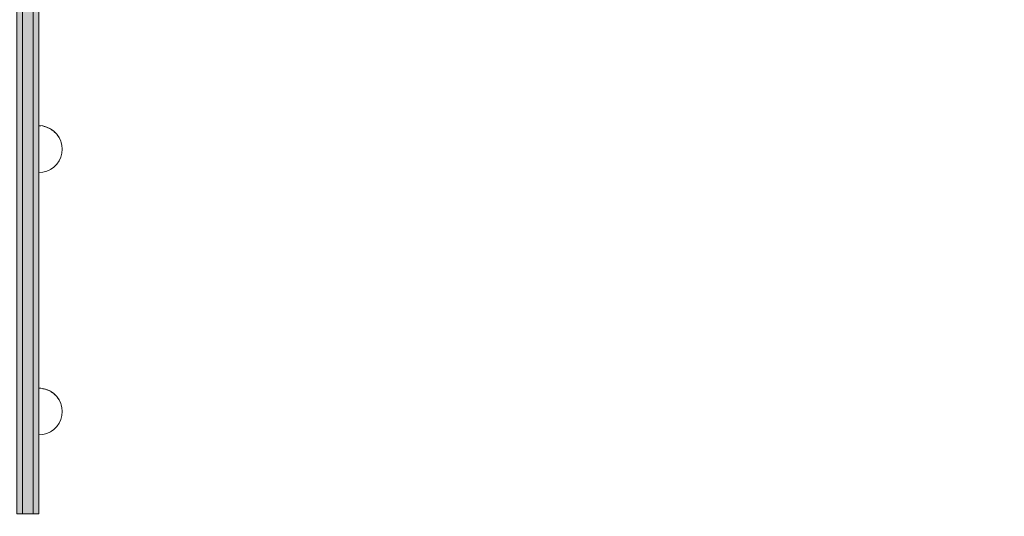
# Model space of a CAD drawing. Units: millimetres. Extents: x 576117350 to 576133012, y 353386772 to 353406041.
# Drawn here: x 576124600 to 576125144, y 353396205 to 353396480 of the extents above; entities that cross this region are included whole.
import ezdxf

# ---------------------------------------------------------------- set-up
doc = ezdxf.new("R2010")
doc.units = ezdxf.units.MM
doc.header["$MEASUREMENT"] = 0
doc.set_wipeout_variables(frame=1)
doc.linetypes.add('Wipeout_Contour', pattern=[1000, 0, -1000])
doc.layers.add('0_Pen_No__123', color=3, linetype='Continuous', lineweight=5)
doc.layers.add('A-DIMS_Pen_No__1', color=7, linetype='Continuous', lineweight=30)
doc.layers.add('0_Pen_No__4', color=7, linetype='Continuous', lineweight=5, true_color=0x783c00)
doc.layers.add('0_Pen_No__92', color=7, linetype='Continuous', lineweight=5, true_color=0xeeeeee)
doc.layers.add('A-DIMS', color=7, linetype='Continuous')
doc.styles.add('GENERATED_STYLE_1', font='Tahoma_1.ttf')
doc.dimstyles.new('GENERATED_STYLE__1', dxfattribs={"dimtxt": 200, "dimasz": 95, "dimexe": 0.18, "dimexo": 10000, "dimgap": 0.09, "dimtad": 1, "dimdec": 0, "dimzin": 0, "dimdsep": 46, "dimtxsty": 'GENERATED_STYLE_1', "dimblk": 'ARROWHEAD_6', "dimblk1": 'ARROWHEAD_6', "dimblk2": 'ARROWHEAD_6', "dimcen": 0.09, "dimclrd": 7, "dimclre": 7, "dimclrt": 7, "dimadec": 0, "dimazin": 0, "dimtfac": 1, "dimtdec": 4, "dimtmove": 0, "dimatfit": 3, "dimfxl": 1, "dimtolj": 1, "dimtzin": 0, "dimarcsym": 0})

# ---------------------------------------------------------------- blocks, each defined once
blk = doc.blocks.new('Semisphere 12')
at = {"color": 254, "linetype": 'Wipeout_Contour', "lineweight": 0, "ltscale": 39.124852}
blk.add_wipeout([(-12.8, 0), (-13, 0), (-12.8, -0.39)], dxfattribs=at)
at = {"color": 254, "linetype": 'Wipeout_Contour', "lineweight": 0, "ltscale": 39.124125}
blk.add_wipeout([(-12.8, 0.39), (-13, 0), (-12.8, 0)], dxfattribs=at)
at = {"color": 254, "linetype": 'Wipeout_Contour', "lineweight": 0, "ltscale": 39.137885}
blk.add_wipeout([(-12.8, 0.77), (-13, 0), (-12.8, 0.39)], dxfattribs=at)
at = {"color": 254, "linetype": 'Wipeout_Contour', "lineweight": 0, "ltscale": 39.182995}
blk.add_wipeout([(-12.8, 1.13), (-13, 0), (-12.8, 0.77)], dxfattribs=at)
at = {"color": 254, "linetype": 'Wipeout_Contour', "lineweight": 0, "ltscale": 39.243903}
blk.add_wipeout([(-12.8, 1.45), (-13, 0), (-12.8, 1.13)], dxfattribs=at)
at = {"color": 254, "linetype": 'Wipeout_Contour', "lineweight": 0, "ltscale": 39.31284}
blk.add_wipeout([(-12.8, 1.73), (-13, 0), (-12.8, 1.45)], dxfattribs=at)
at = {"color": 254, "linetype": 'Wipeout_Contour', "lineweight": 0, "ltscale": 39.381721}
blk.add_wipeout([(-12.8, 1.95), (-13, 0), (-12.8, 1.73)], dxfattribs=at)
at = {"color": 254, "linetype": 'Wipeout_Contour', "lineweight": 0, "ltscale": 39.442593}
blk.add_wipeout([(-12.8, 2.12), (-13, 0), (-12.8, 1.95)], dxfattribs=at)
at = {"color": 254, "linetype": 'Wipeout_Contour', "lineweight": 0, "ltscale": 39.488533}
blk.add_wipeout([(-12.8, 2.22), (-13, 0), (-12.8, 2.12)], dxfattribs=at)
at = {"color": 254, "linetype": 'Wipeout_Contour', "lineweight": 0, "ltscale": 39.514458}
blk.add_wipeout([(-12.8, 2.26), (-13, 0), (-12.8, 2.22)], dxfattribs=at)
at = {"color": 254, "linetype": 'Wipeout_Contour', "lineweight": 0, "ltscale": 39.514053}
blk.add_wipeout([(-12.8, -2.22), (-13, 0), (-12.8, -2.26)], dxfattribs=at)
at = {"color": 254, "linetype": 'Wipeout_Contour', "lineweight": 0, "ltscale": 39.487379}
blk.add_wipeout([(-12.8, -2.12), (-13, 0), (-12.8, -2.22)], dxfattribs=at)
at = {"color": 254, "linetype": 'Wipeout_Contour', "lineweight": 0, "ltscale": 39.440866}
blk.add_wipeout([(-12.8, -1.95), (-13, 0), (-12.8, -2.12)], dxfattribs=at)
at = {"color": 254, "linetype": 'Wipeout_Contour', "lineweight": 0, "ltscale": 39.379685}
blk.add_wipeout([(-12.8, -1.73), (-13, 0), (-12.8, -1.95)], dxfattribs=at)
at = {"color": 254, "linetype": 'Wipeout_Contour', "lineweight": 0, "ltscale": 39.310808}
blk.add_wipeout([(-12.8, -1.45), (-13, 0), (-12.8, -1.73)], dxfattribs=at)
at = {"color": 254, "linetype": 'Wipeout_Contour', "lineweight": 0, "ltscale": 39.242194}
blk.add_wipeout([(-12.8, -1.13), (-13, 0), (-12.8, -1.45)], dxfattribs=at)
at = {"color": 254, "linetype": 'Wipeout_Contour', "lineweight": 0, "ltscale": 39.181883}
blk.add_wipeout([(-12.8, -0.77), (-13, 0), (-12.8, -1.13)], dxfattribs=at)
at = {"color": 254, "linetype": 'Wipeout_Contour', "lineweight": 0, "ltscale": 39.137568}
blk.add_wipeout([(-12.8, -0.39), (-13, 0), (-12.8, -0.77)], dxfattribs=at)
at = {"color": 254, "linetype": 'Wipeout_Contour', "lineweight": 0, "ltscale": 50.08046}
blk.add_wipeout([(-12.22, 0), (-12.8, 0), (-12.8, -0.39), (-12.22, -0.77)], dxfattribs=at)
at = {"color": 254, "linetype": 'Wipeout_Contour', "lineweight": 0, "ltscale": 50.082626}
blk.add_wipeout([(-12.8, 0.39), (-12.8, 0), (-12.22, 0), (-12.22, 0.77)], dxfattribs=at)
at = {"color": 254, "linetype": 'Wipeout_Contour', "lineweight": 0, "ltscale": 50.183832}
blk.add_wipeout([(-12.8, 0.77), (-12.8, 0.39), (-12.22, 0.77), (-12.22, 1.52)], dxfattribs=at)
at = {"color": 254, "linetype": 'Wipeout_Contour', "lineweight": 0, "ltscale": 50.400227}
blk.add_wipeout([(-12.8, 1.13), (-12.8, 0.77), (-12.22, 1.52), (-12.22, 2.22)], dxfattribs=at)
at = {"color": 254, "linetype": 'Wipeout_Contour', "lineweight": 0, "ltscale": 51.984525}
blk.add_wipeout([(-12.22, -4.38), (-12.8, -2.22), (-12.8, -2.26), (-12.22, -4.45)], dxfattribs=at)
at = {"color": 254, "linetype": 'Wipeout_Contour', "lineweight": 0, "ltscale": 50.694819}
blk.add_wipeout([(-12.8, 1.45), (-12.8, 1.13), (-12.22, 2.22), (-12.22, 2.86)], dxfattribs=at)
at = {"color": 254, "linetype": 'Wipeout_Contour', "lineweight": 0, "ltscale": 51.861214}
blk.add_wipeout([(-12.22, -4.18), (-12.8, -2.12), (-12.8, -2.22), (-12.22, -4.38)], dxfattribs=at)
at = {"color": 254, "linetype": 'Wipeout_Contour', "lineweight": 0, "ltscale": 51.028772}
blk.add_wipeout([(-12.8, 1.73), (-12.8, 1.45), (-12.22, 2.86), (-12.22, 3.41)], dxfattribs=at)
at = {"color": 254, "linetype": 'Wipeout_Contour', "lineweight": 0, "ltscale": 51.640314}
blk.add_wipeout([(-12.22, -3.85), (-12.8, -1.95), (-12.8, -2.12), (-12.22, -4.18)], dxfattribs=at)
at = {"color": 254, "linetype": 'Wipeout_Contour', "lineweight": 0, "ltscale": 51.360973}
blk.add_wipeout([(-12.22, 3.85), (-12.8, 1.95), (-12.8, 1.73), (-12.22, 3.41)], dxfattribs=at)
at = {"color": 254, "linetype": 'Wipeout_Contour', "lineweight": 0, "ltscale": 51.346251}
blk.add_wipeout([(-12.22, -3.41), (-12.8, -1.73), (-12.8, -1.95), (-12.22, -3.85)], dxfattribs=at)
at = {"color": 254, "linetype": 'Wipeout_Contour', "lineweight": 0, "ltscale": 51.652108}
blk.add_wipeout([(-12.22, 4.18), (-12.8, 2.12), (-12.8, 1.95), (-12.22, 3.85)], dxfattribs=at)
at = {"color": 254, "linetype": 'Wipeout_Contour', "lineweight": 0, "ltscale": 51.012737}
blk.add_wipeout([(-12.8, -1.45), (-12.8, -1.73), (-12.22, -3.41), (-12.22, -2.86)], dxfattribs=at)
at = {"color": 254, "linetype": 'Wipeout_Contour', "lineweight": 0, "ltscale": 51.868837}
blk.add_wipeout([(-12.22, 4.38), (-12.8, 2.22), (-12.8, 2.12), (-12.22, 4.18)], dxfattribs=at)
at = {"color": 254, "linetype": 'Wipeout_Contour', "lineweight": 0, "ltscale": 50.679336}
blk.add_wipeout([(-12.22, -2.22), (-12.8, -1.13), (-12.8, -1.45), (-12.22, -2.86)], dxfattribs=at)
at = {"color": 254, "linetype": 'Wipeout_Contour', "lineweight": 0, "ltscale": 51.987171}
blk.add_wipeout([(-12.22, 4.45), (-12.8, 2.26), (-12.8, 2.22), (-12.22, 4.38)], dxfattribs=at)
at = {"color": 254, "linetype": 'Wipeout_Contour', "lineweight": 0, "ltscale": 50.387242}
blk.add_wipeout([(-12.8, -0.77), (-12.8, -1.13), (-12.22, -2.22), (-12.22, -1.52)], dxfattribs=at)
at = {"color": 254, "linetype": 'Wipeout_Contour', "lineweight": 0, "ltscale": 50.17523}
blk.add_wipeout([(-12.8, -0.39), (-12.8, -0.77), (-12.22, -1.52), (-12.22, -0.77)], dxfattribs=at)
at = {"color": 254, "linetype": 'Wipeout_Contour', "lineweight": 0, "ltscale": 51.926568}
blk.add_wipeout([(-11.26, -6.4), (-12.22, -4.38), (-12.22, -4.45), (-11.26, -6.5)], dxfattribs=at)
at = {"color": 254, "linetype": 'Wipeout_Contour', "lineweight": 0, "ltscale": 47.041993}
blk.add_wipeout([(-11.26, 0), (-12.22, 0), (-12.22, -0.77), (-11.26, -1.13)], dxfattribs=at)
at = {"color": 254, "linetype": 'Wipeout_Contour', "lineweight": 0, "ltscale": 51.626846}
blk.add_wipeout([(-11.26, -6.11), (-12.22, -4.18), (-12.22, -4.38), (-11.26, -6.4)], dxfattribs=at)
at = {"color": 254, "linetype": 'Wipeout_Contour', "lineweight": 0, "ltscale": 47.052076}
blk.add_wipeout([(-11.26, 1.13), (-12.22, 0.77), (-12.22, 0), (-11.26, 0)], dxfattribs=at)
at = {"color": 254, "linetype": 'Wipeout_Contour', "lineweight": 0, "ltscale": 51.079364}
blk.add_wipeout([(-12.22, -3.85), (-12.22, -4.18), (-11.26, -6.11), (-11.26, -5.63)], dxfattribs=at)
at = {"color": 254, "linetype": 'Wipeout_Contour', "lineweight": 0, "ltscale": 47.346382}
blk.add_wipeout([(-11.26, 2.22), (-12.22, 1.52), (-12.22, 0.77), (-11.26, 1.13)], dxfattribs=at)
at = {"color": 254, "linetype": 'Wipeout_Contour', "lineweight": 0, "ltscale": 50.341287}
blk.add_wipeout([(-12.22, -3.85), (-11.26, -5.63), (-11.26, -4.98), (-12.22, -3.41)], dxfattribs=at)
at = {"color": 254, "linetype": 'Wipeout_Contour', "lineweight": 0, "ltscale": 47.919136}
blk.add_wipeout([(-11.26, 3.25), (-12.22, 2.22), (-12.22, 1.52), (-11.26, 2.22)], dxfattribs=at)
at = {"color": 254, "linetype": 'Wipeout_Contour', "lineweight": 0, "ltscale": 49.494052}
blk.add_wipeout([(-11.26, -4.18), (-12.22, -2.86), (-12.22, -3.41), (-11.26, -4.98)], dxfattribs=at)
at = {"color": 254, "linetype": 'Wipeout_Contour', "lineweight": 0, "ltscale": 48.684896}
blk.add_wipeout([(-11.26, 4.18), (-12.22, 2.86), (-12.22, 2.22), (-11.26, 3.25)], dxfattribs=at)
at = {"color": 254, "linetype": 'Wipeout_Contour', "lineweight": 0, "ltscale": 48.636854}
blk.add_wipeout([(-11.26, -3.25), (-12.22, -2.22), (-12.22, -2.86), (-11.26, -4.18)], dxfattribs=at)
at = {"color": 254, "linetype": 'Wipeout_Contour', "lineweight": 0, "ltscale": 49.541682}
blk.add_wipeout([(-11.26, 4.98), (-12.22, 3.41), (-12.22, 2.86), (-11.26, 4.18)], dxfattribs=at)
at = {"color": 254, "linetype": 'Wipeout_Contour', "lineweight": 0, "ltscale": 47.8769}
blk.add_wipeout([(-11.26, -2.22), (-12.22, -1.52), (-12.22, -2.22), (-11.26, -3.25)], dxfattribs=at)
at = {"color": 254, "linetype": 'Wipeout_Contour', "lineweight": 0, "ltscale": 51.856856}
blk.add_wipeout([(-9.96, -8.23), (-11.26, -6.4), (-11.26, -6.5), (-9.96, -8.36)], dxfattribs=at)
at = {"color": 254, "linetype": 'Wipeout_Contour', "lineweight": 0, "ltscale": 50.38341}
blk.add_wipeout([(-12.22, 3.85), (-12.22, 3.41), (-11.26, 4.98), (-11.26, 5.63)], dxfattribs=at)
at = {"color": 254, "linetype": 'Wipeout_Contour', "lineweight": 0, "ltscale": 47.316754}
blk.add_wipeout([(-11.26, -1.13), (-12.22, -0.77), (-12.22, -1.52), (-11.26, -2.22)], dxfattribs=at)
at = {"color": 254, "linetype": 'Wipeout_Contour', "lineweight": 0, "ltscale": 51.320441}
blk.add_wipeout([(-9.96, -7.85), (-11.26, -6.11), (-11.26, -6.4), (-9.96, -8.23)], dxfattribs=at)
at = {"color": 254, "linetype": 'Wipeout_Contour', "lineweight": 0, "ltscale": 51.112181}
blk.add_wipeout([(-12.22, 4.18), (-12.22, 3.85), (-11.26, 5.63), (-11.26, 6.11)], dxfattribs=at)
at = {"color": 254, "linetype": 'Wipeout_Contour', "lineweight": 0, "ltscale": 42.606028}
blk.add_wipeout([(-11.26, 0), (-11.26, -1.13), (-9.96, -1.45), (-9.96, 0)], dxfattribs=at)
at = {"color": 254, "linetype": 'Wipeout_Contour', "lineweight": 0, "ltscale": 50.326468}
blk.add_wipeout([(-11.26, -6.11), (-9.96, -7.85), (-9.96, -7.24), (-11.26, -5.63)], dxfattribs=at)
at = {"color": 254, "linetype": 'Wipeout_Contour', "lineweight": 0, "ltscale": 51.647732}
blk.add_wipeout([(-11.26, 6.4), (-12.22, 4.38), (-12.22, 4.18), (-11.26, 6.11)], dxfattribs=at)
at = {"color": 254, "linetype": 'Wipeout_Contour', "lineweight": 0, "ltscale": 42.631455}
blk.add_wipeout([(-11.26, 1.13), (-11.26, 0), (-9.96, 0), (-9.96, 1.45)], dxfattribs=at)
at = {"color": 254, "linetype": 'Wipeout_Contour', "lineweight": 0, "ltscale": 48.968179}
blk.add_wipeout([(-9.96, -6.4), (-11.26, -4.98), (-11.26, -5.63), (-9.96, -7.24)], dxfattribs=at)
at = {"color": 254, "linetype": 'Wipeout_Contour', "lineweight": 0, "ltscale": 51.933812}
blk.add_wipeout([(-11.26, 6.5), (-12.22, 4.45), (-12.22, 4.38), (-11.26, 6.4)], dxfattribs=at)
at = {"color": 254, "linetype": 'Wipeout_Contour', "lineweight": 0, "ltscale": 47.384189}
blk.add_wipeout([(-9.96, -5.37), (-11.26, -4.18), (-11.26, -4.98), (-9.96, -6.4)], dxfattribs=at)
at = {"color": 254, "linetype": 'Wipeout_Contour', "lineweight": 0, "ltscale": 43.241187}
blk.add_wipeout([(-11.26, 2.22), (-11.26, 1.13), (-9.96, 1.45), (-9.96, 2.86)], dxfattribs=at)
at = {"color": 254, "linetype": 'Wipeout_Contour', "lineweight": 0, "ltscale": 45.752758}
blk.add_wipeout([(-9.96, -4.18), (-11.26, -3.25), (-11.26, -4.18), (-9.96, -5.37)], dxfattribs=at)
at = {"color": 254, "linetype": 'Wipeout_Contour', "lineweight": 0, "ltscale": 51.783751}
blk.add_wipeout([(-9.96, -8.36), (-8.36, -9.96), (-8.36, -9.81), (-9.96, -8.23)], dxfattribs=at)
at = {"color": 254, "linetype": 'Wipeout_Contour', "lineweight": 0, "ltscale": 44.374527}
blk.add_wipeout([(-11.26, 3.25), (-11.26, 2.22), (-9.96, 2.86), (-9.96, 4.18)], dxfattribs=at)
at = {"color": 254, "linetype": 'Wipeout_Contour', "lineweight": 0, "ltscale": 44.279094}
blk.add_wipeout([(-11.26, -3.25), (-9.96, -4.18), (-9.96, -2.86), (-11.26, -2.22)], dxfattribs=at)
at = {"color": 254, "linetype": 'Wipeout_Contour', "lineweight": 0, "ltscale": 50.978109}
blk.add_wipeout([(-9.96, -7.85), (-9.96, -8.23), (-8.36, -9.81), (-8.36, -9.36)], dxfattribs=at)
at = {"color": 254, "linetype": 'Wipeout_Contour', "lineweight": 0, "ltscale": 45.856167}
blk.add_wipeout([(-9.96, 5.37), (-11.26, 4.18), (-11.26, 3.25), (-9.96, 4.18)], dxfattribs=at)
at = {"color": 254, "linetype": 'Wipeout_Contour', "lineweight": 0, "ltscale": 43.171491}
blk.add_wipeout([(-9.96, -1.45), (-11.26, -1.13), (-11.26, -2.22), (-9.96, -2.86)], dxfattribs=at)
at = {"color": 254, "linetype": 'Wipeout_Contour', "lineweight": 0, "ltscale": 49.465834}
blk.add_wipeout([(-9.96, -7.85), (-8.36, -9.36), (-8.36, -8.62), (-9.96, -7.24)], dxfattribs=at)
at = {"layer": '0_Pen_No__4', "linetype": 'Continuous'}
blk.add_line((-13, 0), (-12.8, -2.26), dxfattribs=at)
at = {"color": 254, "linetype": 'Wipeout_Contour', "lineweight": 0, "ltscale": 47.481798}
blk.add_wipeout([(-9.96, 6.4), (-11.26, 4.98), (-11.26, 4.18), (-9.96, 5.37)], dxfattribs=at)
at = {"color": 254, "linetype": 'Wipeout_Contour', "lineweight": 0, "ltscale": 36.916911}
blk.add_wipeout([(-9.96, -1.45), (-8.36, -1.73), (-8.36, 0), (-9.96, 0)], dxfattribs=at)
at = {"color": 254, "linetype": 'Wipeout_Contour', "lineweight": 0, "ltscale": 47.367745}
blk.add_wipeout([(-9.96, -7.24), (-8.36, -8.62), (-8.36, -7.63), (-9.96, -6.4)], dxfattribs=at)
at = {"layer": '0_Pen_No__4', "linetype": 'Continuous'}
blk.add_line((-13, 0), (-12.8, 2.26), dxfattribs=at)
at = {"color": 254, "linetype": 'Wipeout_Contour', "lineweight": 0, "ltscale": 49.050934}
blk.add_wipeout([(-9.96, 7.24), (-11.26, 5.63), (-11.26, 4.98), (-9.96, 6.4)], dxfattribs=at)
at = {"color": 254, "linetype": 'Wipeout_Contour', "lineweight": 0, "ltscale": 36.971066}
blk.add_wipeout([(-9.96, 0), (-8.36, 0), (-8.36, 1.73), (-9.96, 1.45)], dxfattribs=at)
at = {"color": 254, "linetype": 'Wipeout_Contour', "lineweight": 0, "ltscale": 44.872216}
blk.add_wipeout([(-9.96, -5.37), (-9.96, -6.4), (-8.36, -7.63), (-8.36, -6.4)], dxfattribs=at)
at = {"color": 254, "linetype": 'Wipeout_Contour', "lineweight": 0, "ltscale": 50.389028}
blk.add_wipeout([(-11.26, 6.11), (-11.26, 5.63), (-9.96, 7.24), (-9.96, 7.85)], dxfattribs=at)
at = {"color": 254, "linetype": 'Wipeout_Contour', "lineweight": 0, "ltscale": 42.238799}
blk.add_wipeout([(-9.96, -4.18), (-9.96, -5.37), (-8.36, -6.4), (-8.36, -4.98)], dxfattribs=at)
at = {"color": 254, "linetype": 'Wipeout_Contour', "lineweight": 0, "ltscale": 51.716493}
blk.add_wipeout([(-6.5, -11.09), (-8.36, -9.81), (-8.36, -9.96), (-6.5, -11.26)], dxfattribs=at)
at = {"color": 254, "linetype": 'Wipeout_Contour', "lineweight": 0, "ltscale": 51.359676}
blk.add_wipeout([(-9.96, 8.23), (-11.26, 6.4), (-11.26, 6.11), (-9.96, 7.85)], dxfattribs=at)
at = {"color": 254, "linetype": 'Wipeout_Contour', "lineweight": 0, "ltscale": 39.794473}
blk.add_wipeout([(-9.96, -4.18), (-8.36, -4.98), (-8.36, -3.41), (-9.96, -2.86)], dxfattribs=at)
at = {"color": 254, "linetype": 'Wipeout_Contour', "lineweight": 0, "ltscale": 50.642068}
blk.add_wipeout([(-8.36, -9.36), (-8.36, -9.81), (-6.5, -11.09), (-6.5, -10.58)], dxfattribs=at)
at = {"color": 254, "linetype": 'Wipeout_Contour', "lineweight": 0, "ltscale": 51.870513}
blk.add_wipeout([(-9.96, 8.36), (-11.26, 6.5), (-11.26, 6.4), (-9.96, 8.23)], dxfattribs=at)
at = {"color": 254, "linetype": 'Wipeout_Contour', "lineweight": 0, "ltscale": 38.048665}
blk.add_wipeout([(-9.96, 1.45), (-8.36, 1.73), (-8.36, 3.41), (-9.96, 2.86)], dxfattribs=at)
at = {"color": 254, "linetype": 'Wipeout_Contour', "lineweight": 0, "ltscale": 37.907448}
blk.add_wipeout([(-9.96, -2.86), (-8.36, -3.41), (-8.36, -1.73), (-9.96, -1.45)], dxfattribs=at)
at = {"color": 254, "linetype": 'Wipeout_Contour', "lineweight": 0, "ltscale": 48.600548}
blk.add_wipeout([(-6.5, -9.75), (-8.36, -8.62), (-8.36, -9.36), (-6.5, -10.58)], dxfattribs=at)
at = {"layer": '0_Pen_No__4', "linetype": 'Continuous'}
for p, q in [((-12.8, -2.26), (-12.22, -4.45)), ((-12.22, -4.45), (-11.26, -6.5))]:
    blk.add_line(p, q, dxfattribs=at)
at = {"color": 254, "linetype": 'Wipeout_Contour', "lineweight": 0, "ltscale": 39.976124}
blk.add_wipeout([(-9.96, 2.86), (-8.36, 3.41), (-8.36, 4.98), (-9.96, 4.18)], dxfattribs=at)
at = {"color": 254, "linetype": 'Wipeout_Contour', "lineweight": 0, "ltscale": 30.168565}
blk.add_wipeout([(-6.5, 0), (-8.36, 0), (-8.36, -1.73), (-6.5, -1.95)], dxfattribs=at)
at = {"color": 254, "linetype": 'Wipeout_Contour', "lineweight": 0, "ltscale": 45.722529}
blk.add_wipeout([(-6.5, -8.62), (-8.36, -7.63), (-8.36, -8.62), (-6.5, -9.75)], dxfattribs=at)
at = {"color": 254, "linetype": 'Wipeout_Contour', "lineweight": 0, "ltscale": 42.421842}
blk.add_wipeout([(-9.96, 4.18), (-8.36, 4.98), (-8.36, 6.4), (-9.96, 5.37)], dxfattribs=at)
at = {"color": 254, "linetype": 'Wipeout_Contour', "lineweight": 0, "ltscale": 42.220899}
blk.add_wipeout([(-8.36, -6.4), (-8.36, -7.63), (-6.5, -8.62), (-6.5, -7.24)], dxfattribs=at)
at = {"color": 254, "linetype": 'Wipeout_Contour', "lineweight": 0, "ltscale": 45.033754}
blk.add_wipeout([(-9.96, 5.37), (-8.36, 6.4), (-8.36, 7.63), (-9.96, 6.4)], dxfattribs=at)
at = {"color": 254, "linetype": 'Wipeout_Contour', "lineweight": 0, "ltscale": 30.279997}
blk.add_wipeout([(-6.5, 1.95), (-8.36, 1.73), (-8.36, 0), (-6.5, 0)], dxfattribs=at)
at = {"color": 254, "linetype": 'Wipeout_Contour', "lineweight": 0, "ltscale": 38.409586}
blk.add_wipeout([(-6.5, -5.63), (-8.36, -4.98), (-8.36, -6.4), (-6.5, -7.24)], dxfattribs=at)
at = {"color": 254, "linetype": 'Wipeout_Contour', "lineweight": 0, "ltscale": 51.663594}
blk.add_wipeout([(-4.45, -12.03), (-6.5, -11.09), (-6.5, -11.26), (-4.45, -12.22)], dxfattribs=at)
at = {"color": 254, "linetype": 'Wipeout_Contour', "lineweight": 0, "ltscale": 47.497665}
blk.add_wipeout([(-9.96, 6.4), (-8.36, 7.63), (-8.36, 8.62), (-9.96, 7.24)], dxfattribs=at)
at = {"color": 254, "linetype": 'Wipeout_Contour', "lineweight": 0, "ltscale": 34.731556}
blk.add_wipeout([(-6.5, -3.85), (-8.36, -3.41), (-8.36, -4.98), (-6.5, -5.63)], dxfattribs=at)
at = {"color": 254, "linetype": 'Wipeout_Contour', "lineweight": 0, "ltscale": 50.35544}
blk.add_wipeout([(-6.5, -10.58), (-6.5, -11.09), (-4.45, -12.03), (-4.45, -11.48)], dxfattribs=at)
at = {"layer": '0_Pen_No__4', "linetype": 'Continuous'}
blk.add_line((-12.8, 2.26), (-12.22, 4.45), dxfattribs=at)
at = {"color": 254, "linetype": 'Wipeout_Contour', "lineweight": 0, "ltscale": 49.560769}
blk.add_wipeout([(-9.96, 7.24), (-8.36, 8.62), (-8.36, 9.36), (-9.96, 7.85)], dxfattribs=at)
at = {"color": 254, "linetype": 'Wipeout_Contour', "lineweight": 0, "ltscale": 32.041166}
blk.add_wipeout([(-6.5, 3.85), (-8.36, 3.41), (-8.36, 1.73), (-6.5, 1.95)], dxfattribs=at)
at = {"color": 254, "linetype": 'Wipeout_Contour', "lineweight": 0, "ltscale": 31.772056}
blk.add_wipeout([(-6.5, -1.95), (-8.36, -1.73), (-8.36, -3.41), (-6.5, -3.85)], dxfattribs=at)
at = {"color": 254, "linetype": 'Wipeout_Contour', "lineweight": 0, "ltscale": 47.841529}
blk.add_wipeout([(-4.45, -10.58), (-6.5, -9.75), (-6.5, -10.58), (-4.45, -11.48)], dxfattribs=at)
at = {"layer": '0_Pen_No__4', "linetype": 'Continuous'}
blk.add_line((-11.26, -6.5), (-9.96, -8.36), dxfattribs=at)
at = {"color": 254, "linetype": 'Wipeout_Contour', "lineweight": 0, "ltscale": 51.036862}
blk.add_wipeout([(-8.36, 9.81), (-9.96, 8.23), (-9.96, 7.85), (-8.36, 9.36)], dxfattribs=at)
at = {"color": 254, "linetype": 'Wipeout_Contour', "lineweight": 0, "ltscale": 22.615819}
blk.add_wipeout([(-4.45, 0), (-6.5, 0), (-6.5, -1.95), (-4.45, -2.12)], dxfattribs=at)
at = {"color": 254, "linetype": 'Wipeout_Contour', "lineweight": 0, "ltscale": 44.243609}
blk.add_wipeout([(-6.5, -8.62), (-6.5, -9.75), (-4.45, -10.58), (-4.45, -9.36)], dxfattribs=at)
at = {"color": 254, "linetype": 'Wipeout_Contour', "lineweight": 0, "ltscale": 51.804406}
blk.add_wipeout([(-9.96, 8.23), (-8.36, 9.81), (-8.36, 9.96), (-9.96, 8.36)], dxfattribs=at)
at = {"color": 254, "linetype": 'Wipeout_Contour', "lineweight": 0, "ltscale": 39.76408}
blk.add_wipeout([(-4.45, -7.85), (-6.5, -7.24), (-6.5, -8.62), (-4.45, -9.36)], dxfattribs=at)
at = {"layer": '0_Pen_No__4', "linetype": 'Continuous'}
blk.add_line((-12.22, 4.45), (-11.26, 6.5), dxfattribs=at)
at = {"color": 254, "linetype": 'Wipeout_Contour', "lineweight": 0, "ltscale": 35.041103}
blk.add_wipeout([(-6.5, 5.63), (-8.36, 4.98), (-8.36, 3.41), (-6.5, 3.85)], dxfattribs=at)
at = {"color": 254, "linetype": 'Wipeout_Contour', "lineweight": 0, "ltscale": 34.712982}
blk.add_wipeout([(-4.45, -6.11), (-6.5, -5.63), (-6.5, -7.24), (-4.45, -7.85)], dxfattribs=at)
at = {"color": 254, "linetype": 'Wipeout_Contour', "lineweight": 0, "ltscale": 51.632407}
blk.add_wipeout([(-2.26, -12.61), (-4.45, -12.03), (-4.45, -12.22), (-2.26, -12.8)], dxfattribs=at)
at = {"color": 254, "linetype": 'Wipeout_Contour', "lineweight": 0, "ltscale": 38.688542}
blk.add_wipeout([(-6.5, 7.24), (-8.36, 6.4), (-8.36, 4.98), (-6.5, 5.63)], dxfattribs=at)
at = {"color": 254, "linetype": 'Wipeout_Contour', "lineweight": 0, "ltscale": 22.857801}
blk.add_wipeout([(-4.45, 2.12), (-6.5, 1.95), (-6.5, 0), (-4.45, 0)], dxfattribs=at)
at = {"color": 254, "linetype": 'Wipeout_Contour', "lineweight": 0, "ltscale": 29.574593}
blk.add_wipeout([(-4.45, -4.18), (-6.5, -3.85), (-6.5, -5.63), (-4.45, -6.11)], dxfattribs=at)
at = {"color": 254, "linetype": 'Wipeout_Contour', "lineweight": 0, "ltscale": 50.157046}
blk.add_wipeout([(-4.45, -12.03), (-2.26, -12.61), (-2.26, -12.03), (-4.45, -11.48)], dxfattribs=at)
at = {"layer": '0_Pen_No__4', "linetype": 'Continuous'}
blk.add_line((-9.96, -8.36), (-8.36, -9.96), dxfattribs=at)
at = {"color": 254, "linetype": 'Wipeout_Contour', "lineweight": 0, "ltscale": 42.446065}
blk.add_wipeout([(-8.36, 7.63), (-8.36, 6.4), (-6.5, 7.24), (-6.5, 8.62)], dxfattribs=at)
at = {"color": 254, "linetype": 'Wipeout_Contour', "lineweight": 0, "ltscale": 25.145475}
blk.add_wipeout([(-4.45, -2.12), (-6.5, -1.95), (-6.5, -3.85), (-4.45, -4.18)], dxfattribs=at)
at = {"color": 254, "linetype": 'Wipeout_Contour', "lineweight": 0, "ltscale": 47.292793}
blk.add_wipeout([(-2.26, -11.09), (-4.45, -10.58), (-4.45, -11.48), (-2.26, -12.03)], dxfattribs=at)
at = {"color": 254, "linetype": 'Wipeout_Contour', "lineweight": 0, "ltscale": 45.892888}
blk.add_wipeout([(-6.5, 9.75), (-8.36, 8.62), (-8.36, 7.63), (-6.5, 8.62)], dxfattribs=at)
at = {"color": 254, "linetype": 'Wipeout_Contour', "lineweight": 0, "ltscale": 25.643681}
blk.add_wipeout([(-4.45, 4.18), (-6.5, 3.85), (-6.5, 1.95), (-4.45, 2.12)], dxfattribs=at)
at = {"color": 254, "linetype": 'Wipeout_Contour', "lineweight": 0, "ltscale": 43.143612}
blk.add_wipeout([(-4.45, -10.58), (-2.26, -11.09), (-2.26, -9.81), (-4.45, -9.36)], dxfattribs=at)
at = {"color": 254, "linetype": 'Wipeout_Contour', "lineweight": 0, "ltscale": 48.720896}
blk.add_wipeout([(-6.5, 10.58), (-8.36, 9.36), (-8.36, 8.62), (-6.5, 9.75)], dxfattribs=at)
at = {"color": 254, "linetype": 'Wipeout_Contour', "lineweight": 0, "ltscale": 14.648947}
blk.add_wipeout([(-2.26, 0), (-4.45, 0), (-4.45, -2.12), (-2.26, -2.22)], dxfattribs=at)
at = {"color": 254, "linetype": 'Wipeout_Contour', "lineweight": 0, "ltscale": 37.878459}
blk.add_wipeout([(-2.26, -8.23), (-4.45, -7.85), (-4.45, -9.36), (-2.26, -9.81)], dxfattribs=at)
at = {"color": 254, "linetype": 'Wipeout_Contour', "lineweight": 0, "ltscale": 51.629834}
blk.add_wipeout([(0, -12.8), (-2.26, -12.61), (-2.26, -12.8), (0, -13)], dxfattribs=at)
at = {"color": 254, "linetype": 'Wipeout_Contour', "lineweight": 0, "ltscale": 50.716019}
blk.add_wipeout([(-8.36, 9.36), (-6.5, 10.58), (-6.5, 11.09), (-8.36, 9.81)], dxfattribs=at)
at = {"color": 254, "linetype": 'Wipeout_Contour', "lineweight": 0, "ltscale": 30.041312}
blk.add_wipeout([(-4.45, 6.11), (-6.5, 5.63), (-6.5, 3.85), (-4.45, 4.18)], dxfattribs=at)
at = {"color": 254, "linetype": 'Wipeout_Contour', "lineweight": 0, "ltscale": 31.745791}
blk.add_wipeout([(-2.26, -6.4), (-4.45, -6.11), (-4.45, -7.85), (-2.26, -8.23)], dxfattribs=at)
at = {"color": 254, "linetype": 'Wipeout_Contour', "lineweight": 0, "ltscale": 50.07803}
blk.add_wipeout([(-2.26, -12.61), (0, -12.8), (0, -12.22), (-2.26, -12.03)], dxfattribs=at)
at = {"layer": '0_Pen_No__4', "linetype": 'Continuous'}
blk.add_line((-8.36, -9.96), (-6.5, -11.26), dxfattribs=at)
at = {"color": 254, "linetype": 'Wipeout_Contour', "lineweight": 0, "ltscale": 51.743064}
blk.add_wipeout([(-6.5, 11.26), (-8.36, 9.96), (-8.36, 9.81), (-6.5, 11.09)], dxfattribs=at)
at = {"color": 254, "linetype": 'Wipeout_Contour', "lineweight": 0, "ltscale": 15.24278}
blk.add_wipeout([(-2.26, 2.22), (-4.45, 2.12), (-4.45, 0), (-2.26, 0)], dxfattribs=at)
at = {"color": 254, "linetype": 'Wipeout_Contour', "lineweight": 0, "ltscale": 25.128043}
blk.add_wipeout([(-2.26, -4.38), (-4.45, -4.18), (-4.45, -6.11), (-2.26, -6.4)], dxfattribs=at)
at = {"color": 254, "linetype": 'Wipeout_Contour', "lineweight": 0, "ltscale": 47.035503}
blk.add_wipeout([(0, -11.26), (-2.26, -11.09), (-2.26, -12.03), (0, -12.22)], dxfattribs=at)
at = {"layer": '0_Pen_No__4', "linetype": 'Continuous'}
blk.add_line((-11.26, 6.5), (-9.96, 8.36), dxfattribs=at)
at = {"color": 254, "linetype": 'Wipeout_Contour', "lineweight": 0, "ltscale": 35.07054}
blk.add_wipeout([(-4.45, 7.85), (-6.5, 7.24), (-6.5, 5.63), (-4.45, 6.11)], dxfattribs=at)
at = {"color": 254, "linetype": 'Wipeout_Contour', "lineweight": 0, "ltscale": 18.754106}
blk.add_wipeout([(-2.26, -2.22), (-4.45, -2.12), (-4.45, -4.18), (-2.26, -4.38)], dxfattribs=at)
at = {"color": 254, "linetype": 'Wipeout_Contour', "lineweight": 0, "ltscale": 42.596603}
blk.add_wipeout([(-2.26, -9.81), (-2.26, -11.09), (0, -11.26), (0, -9.96)], dxfattribs=at)
at = {"layer": '0_Pen_No__4', "linetype": 'Continuous'}
for p, q in [((-2.26, -12.8), (0, -13)), ((0, -13), (0, -12.8))]:
    blk.add_line(p, q, dxfattribs=at)
at = {"color": 254, "linetype": 'Wipeout_Contour', "lineweight": 0, "ltscale": 40.023611}
blk.add_wipeout([(-4.45, 9.36), (-6.5, 8.62), (-6.5, 7.24), (-4.45, 7.85)], dxfattribs=at)
at = {"color": 254, "linetype": 'Wipeout_Contour', "lineweight": 0, "ltscale": 19.591508}
blk.add_wipeout([(-2.26, 4.38), (-4.45, 4.18), (-4.45, 2.12), (-2.26, 2.22)], dxfattribs=at)
at = {"color": 254, "linetype": 'Wipeout_Contour', "lineweight": 0, "ltscale": 36.905664}
blk.add_wipeout([(0, -8.36), (-2.26, -8.23), (-2.26, -9.81), (0, -9.96)], dxfattribs=at)
at = {"layer": '0_Pen_No__4', "linetype": 'Continuous'}
for p, q in [((-6.5, -11.26), (-4.45, -12.22)), ((-4.45, -12.22), (-2.26, -12.8)), ((0, -12.22), (0, -11.26)), ((0, -12.8), (0, -12.22))]:
    blk.add_line(p, q, dxfattribs=at)
at = {"color": 254, "linetype": 'Wipeout_Contour', "lineweight": 0, "ltscale": 44.428363}
blk.add_wipeout([(-4.45, 10.58), (-6.5, 9.75), (-6.5, 8.62), (-4.45, 9.36)], dxfattribs=at)
at = {"color": 254, "linetype": 'Wipeout_Contour', "lineweight": 0, "ltscale": 8.232761}
blk.add_wipeout([(0, 0), (-2.26, 0), (-2.26, -2.22), (0, -2.26)], dxfattribs=at)
at = {"color": 254, "linetype": 'Wipeout_Contour', "lineweight": 0, "ltscale": 30.15638}
blk.add_wipeout([(0, -6.5), (-2.26, -6.4), (-2.26, -8.23), (0, -8.36)], dxfattribs=at)
at = {"layer": '0_Pen_No__4', "linetype": 'Continuous'}
blk.add_line((0, -11.26), (0, -9.96), dxfattribs=at)
at = {"color": 254, "linetype": 'Wipeout_Contour', "lineweight": 0, "ltscale": 47.968785}
blk.add_wipeout([(-4.45, 11.48), (-6.5, 10.58), (-6.5, 9.75), (-4.45, 10.58)], dxfattribs=at)
at = {"color": 254, "linetype": 'Wipeout_Contour', "lineweight": 0, "ltscale": 25.673293}
blk.add_wipeout([(-2.26, 6.4), (-4.45, 6.11), (-4.45, 4.18), (-2.26, 4.38)], dxfattribs=at)
at = {"color": 254, "linetype": 'Wipeout_Contour', "lineweight": 0, "ltscale": 22.603897}
blk.add_wipeout([(0, -4.45), (-2.26, -4.38), (-2.26, -6.4), (0, -6.5)], dxfattribs=at)
at = {"layer": '0_Pen_No__4', "linetype": 'Continuous'}
blk.add_line((0, -9.96), (0, -8.36), dxfattribs=at)
at = {"color": 254, "linetype": 'Wipeout_Contour', "lineweight": 0, "ltscale": 50.434196}
blk.add_wipeout([(-6.5, 11.09), (-6.5, 10.58), (-4.45, 11.48), (-4.45, 12.03)], dxfattribs=at)
at = {"color": 254, "linetype": 'Wipeout_Contour', "lineweight": 0, "ltscale": 8.758188}
blk.add_wipeout([(0, 2.26), (-2.26, 2.22), (-2.26, 0), (0, 0)], dxfattribs=at)
at = {"color": 254, "linetype": 'Wipeout_Contour', "lineweight": 0, "ltscale": 51.693221}
blk.add_wipeout([(-4.45, 12.22), (-6.5, 11.26), (-6.5, 11.09), (-4.45, 12.03)], dxfattribs=at)
at = {"color": 254, "linetype": 'Wipeout_Contour', "lineweight": 0, "ltscale": 32.088307}
blk.add_wipeout([(-2.26, 8.23), (-4.45, 7.85), (-4.45, 6.11), (-2.26, 6.4)], dxfattribs=at)
at = {"color": 254, "linetype": 'Wipeout_Contour', "lineweight": 0, "ltscale": 14.639822}
blk.add_wipeout([(0, -2.26), (-2.26, -2.22), (-2.26, -4.38), (0, -4.45)], dxfattribs=at)
at = {"layer": '0_Pen_No__4', "linetype": 'Continuous'}
for p, q in [((-9.96, 8.36), (-8.36, 9.96)), ((0, -4.45), (0, -2.26)), ((0, -6.5), (0, -4.45)), ((0, -8.36), (0, -6.5))]:
    blk.add_line(p, q, dxfattribs=at)
at = {"color": 254, "linetype": 'Wipeout_Contour', "lineweight": 0, "ltscale": 38.103179}
blk.add_wipeout([(-2.26, 9.81), (-4.45, 9.36), (-4.45, 7.85), (-2.26, 8.23)], dxfattribs=at)
at = {"color": 254, "linetype": 'Wipeout_Contour', "lineweight": 0, "ltscale": 15.261665}
blk.add_wipeout([(0, 4.45), (-2.26, 4.38), (-2.26, 2.22), (0, 2.26)], dxfattribs=at)
at = {"layer": '0_Pen_No__4', "linetype": 'Continuous'}
blk.add_line((0, -2.26), (0, 0), dxfattribs=at)
at = {"color": 254, "linetype": 'Wipeout_Contour', "lineweight": 0, "ltscale": 43.296639}
blk.add_wipeout([(-4.45, 9.36), (-2.26, 9.81), (-2.26, 11.09), (-4.45, 10.58)], dxfattribs=at)
at = {"color": 254, "linetype": 'Wipeout_Contour', "lineweight": 0, "ltscale": 22.88521}
blk.add_wipeout([(0, 6.5), (-2.26, 6.4), (-2.26, 4.38), (0, 4.45)], dxfattribs=at)
at = {"layer": '0_Pen_No__4', "linetype": 'Continuous'}
blk.add_line((0, 0), (0, 2.26), dxfattribs=at)
at = {"color": 254, "linetype": 'Wipeout_Contour', "lineweight": 0, "ltscale": 47.397735}
blk.add_wipeout([(-2.26, 12.03), (-4.45, 11.48), (-4.45, 10.58), (-2.26, 11.09)], dxfattribs=at)
at = {"color": 254, "linetype": 'Wipeout_Contour', "lineweight": 0, "ltscale": 50.224354}
blk.add_wipeout([(-4.45, 11.48), (-2.26, 12.03), (-2.26, 12.61), (-4.45, 12.03)], dxfattribs=at)
at = {"color": 254, "linetype": 'Wipeout_Contour', "lineweight": 0, "ltscale": 30.309397}
blk.add_wipeout([(0, 8.36), (-2.26, 8.23), (-2.26, 6.4), (0, 6.5)], dxfattribs=at)
at = {"layer": '0_Pen_No__4', "linetype": 'Continuous'}
blk.add_line((0, 2.26), (0, 4.45), dxfattribs=at)
at = {"color": 254, "linetype": 'Wipeout_Contour', "lineweight": 0, "ltscale": 51.66038}
blk.add_wipeout([(-2.26, 12.8), (-4.45, 12.22), (-4.45, 12.03), (-2.26, 12.61)], dxfattribs=at)
at = {"layer": '0_Pen_No__4', "linetype": 'Continuous'}
blk.add_line((-8.36, 9.96), (-6.5, 11.26), dxfattribs=at)
at = {"color": 254, "linetype": 'Wipeout_Contour', "lineweight": 0, "ltscale": 37.000828}
blk.add_wipeout([(0, 9.96), (-2.26, 9.81), (-2.26, 8.23), (0, 8.36)], dxfattribs=at)
at = {"layer": '0_Pen_No__4', "linetype": 'Continuous'}
blk.add_line((0, 4.45), (0, 6.5), dxfattribs=at)
at = {"color": 254, "linetype": 'Wipeout_Contour', "lineweight": 0, "ltscale": 42.661048}
blk.add_wipeout([(-2.26, 9.81), (0, 9.96), (0, 11.26), (-2.26, 11.09)], dxfattribs=at)
at = {"layer": '0_Pen_No__4', "linetype": 'Continuous'}
blk.add_line((0, 6.5), (0, 8.36), dxfattribs=at)
at = {"color": 254, "linetype": 'Wipeout_Contour', "lineweight": 0, "ltscale": 47.081257}
blk.add_wipeout([(0, 12.22), (-2.26, 12.03), (-2.26, 11.09), (0, 11.26)], dxfattribs=at)
at = {"color": 254, "linetype": 'Wipeout_Contour', "lineweight": 0, "ltscale": 50.110324}
blk.add_wipeout([(-2.26, 12.03), (0, 12.22), (0, 12.8), (-2.26, 12.61)], dxfattribs=at)
at = {"color": 254, "linetype": 'Wipeout_Contour', "lineweight": 0, "ltscale": 51.647346}
blk.add_wipeout([(0, 13), (-2.26, 12.8), (-2.26, 12.61), (0, 12.8)], dxfattribs=at)
at = {"layer": '0_Pen_No__4', "linetype": 'Continuous'}
for p, q in [((-6.5, 11.26), (-4.45, 12.22)), ((-4.45, 12.22), (-2.26, 12.8)), ((-2.26, 12.8), (0, 13)), ((0, 12.8), (0, 13)), ((0, 12.22), (0, 12.8)), ((0, 11.26), (0, 12.22)), ((0, 9.96), (0, 11.26)), ((0, 8.36), (0, 9.96))]:
    blk.add_line(p, q, dxfattribs=at)
blk = doc.blocks.new('00_slborts')
at = {"layer": '0_Pen_No__123', "linetype": 'Continuous'}
blk.add_hatch(color=256, dxfattribs=at).paths.add_polyline_path([(206.02, 0), (206.02, 3), (-205.61, 3), (-205.61, 0)])
for p, q in [((-205.61, 3), (-203.66, 3)), ((-205.61, 0), (-205.61, 3)), ((-203.66, 3), (-192.36, 3)), ((-192.36, 3), (-191.36, 3)), ((-191.36, 3), (-189.93, 3)), ((-189.93, 3), (-188.1, 3)), ((-188.1, 3), (-185.92, 3)), ((-185.92, 3), (-183.45, 3)), ((-183.45, 3), (-180.76, 3)), ((-180.76, 3), (-177.91, 3)), ((-177.91, 3), (-174.99, 3)), ((-174.99, 3), (188.02, 3)), ((-174.99, 0), (188.02, 0)), ((188.02, 3), (191.14, 3)), ((188.02, 0), (191.14, 0)), ((191.14, 3), (194.17, 3)), ((191.14, 0), (194.17, 0)), ((194.17, 3), (197.02, 3)), ((194.17, 0), (197.02, 0)), ((197.02, 3), (199.59, 3)), ((197.02, 0), (199.59, 0)), ((199.59, 3), (201.81, 3)), ((199.59, 0), (201.81, 0)), ((201.81, 3), (203.61, 3)), ((201.81, 0), (203.61, 0)), ((203.61, 3), (204.93, 3)), ((203.61, 0), (204.93, 0)), ((204.93, 3), (205.75, 3)), ((204.93, 0), (205.75, 0)), ((205.75, 3), (206.02, 3)), ((205.75, 0), (206.02, 0)), ((206.02, 0), (206.02, 3)), ((-205.61, 0), (-203.66, 0)), ((-203.66, 0), (-192.36, 0)), ((-192.36, 0), (-191.36, 0)), ((-191.36, 0), (-189.93, 0)), ((-189.93, 0), (-188.1, 0)), ((-188.1, 0), (-185.92, 0)), ((-185.92, 0), (-183.45, 0)), ((-183.45, 0), (-180.76, 0)), ((-180.76, 0), (-177.91, 0)), ((-177.91, 0), (-174.99, 0))]:
    blk.add_line(p, q, dxfattribs=at)
blk = doc.blocks.new('00_slborts_2')
at = {"layer": '0_Pen_No__92', "linetype": 'Continuous'}
blk.add_hatch(color=256, dxfattribs=at).paths.add_polyline_path([(206.02, 0), (206.02, 6), (-205.61, 6), (-205.61, 0)])
for p, q in [((-205.61, 6), (-203.66, 6)), ((-205.61, 0), (-205.61, 6)), ((-203.66, 6), (-192.36, 6)), ((-192.36, 6), (-191.36, 6)), ((-191.36, 6), (-189.93, 6)), ((-189.93, 6), (-188.1, 6)), ((-188.1, 6), (-185.92, 6)), ((-185.92, 6), (-183.45, 6)), ((-183.45, 6), (-180.76, 6)), ((-180.76, 6), (-177.91, 6)), ((-177.91, 6), (-174.99, 6)), ((-174.99, 6), (188.02, 6)), ((188.02, 6), (191.14, 6)), ((191.14, 6), (194.17, 6)), ((194.17, 6), (197.02, 6)), ((197.02, 6), (199.59, 6)), ((199.59, 6), (201.81, 6)), ((201.81, 6), (203.61, 6)), ((203.61, 6), (204.93, 6)), ((204.93, 6), (205.75, 6)), ((205.75, 6), (206.02, 6)), ((206.02, 0), (206.02, 6)), ((-174.99, 0), (188.02, 0)), ((188.02, 0), (191.14, 0)), ((191.14, 0), (194.17, 0)), ((194.17, 0), (197.02, 0)), ((197.02, 0), (199.59, 0)), ((199.59, 0), (201.81, 0)), ((201.81, 0), (203.61, 0)), ((203.61, 0), (204.93, 0)), ((204.93, 0), (205.75, 0)), ((205.75, 0), (206.02, 0)), ((-205.61, 0), (-203.66, 0)), ((-203.66, 0), (-192.36, 0)), ((-192.36, 0), (-191.36, 0)), ((-191.36, 0), (-189.93, 0)), ((-189.93, 0), (-188.1, 0)), ((-188.1, 0), (-185.92, 0)), ((-185.92, 0), (-183.45, 0)), ((-183.45, 0), (-180.76, 0)), ((-180.76, 0), (-177.91, 0)), ((-177.91, 0), (-174.99, 0))]:
    blk.add_line(p, q, dxfattribs=at)
blk = doc.blocks.new('*D167', base_point=(576123767.38, 353365038.69))
at = {"layer": 'A-DIMS_Pen_No__1', "linetype": 'Continuous', "transparency": 16777216}
for p, q in [((576119472.53, 353398444.74), (576119472.53, 353398519.74)), ((576119522.53, 353398394.74), (576119422.53, 353398494.74)), ((576119566.28, 353398444.74), (576119378.78, 353398444.74)), ((576119472.53, 353394633.15), (576119472.53, 353398444.74)), ((576119422.53, 353394683.15), (576119522.53, 353394583.15)), ((576119566.28, 353394633.15), (576119378.78, 353394633.15)), ((576119472.53, 353394558.15), (576119472.53, 353394633.15))]:
    blk.add_line(p, q, dxfattribs=at)
at = {"layer": 'A-DIMS_Pen_No__1', "transparency": 16777216, "insert": (576119432.53, 353396196.08), "char_height": 200, "attachment_point": 7, "rotation": 90, "style": 'GENERATED_STYLE_1'}
blk.add_mtext('\\A1;{\\fTahoma|b0|i0|c0|p34;3 810}', dxfattribs=at)
blk = doc.blocks.new('ARROWHEAD_6')
at = {"color": 0, "linetype": 'Continuous', "lineweight": 0}
for p, q in [((-0.5, -0.5), (0.5, 0.5)), ((0, 0), (-1, 0))]:
    blk.add_line(p, q, dxfattribs=at)

msp = doc.modelspace()

# ---------------------------------------------------------------- block references
at = {"color": 3, "linetype": 'Continuous', "lineweight": 5, "zscale": 1000}
for name, p, rotation in [('00_slborts', (576124601.33, 353396411.86), 90), ('Semisphere 12', (576124610.33, 353396407.95), 180), ('Semisphere 12', (576124610.33, 353396262.88), 180)]:
    msp.add_blockref(name, p, dxfattribs=dict(at, rotation=rotation))
at = {"color": 7, "linetype": 'Continuous', "lineweight": 5, "true_color": 0xeeeeee, "zscale": 1000, "rotation": 90}
msp.add_blockref('00_slborts_2', (576124607.33, 353396411.86), dxfattribs=at)

# ---------------------------------------------------------------- next in the draw order: block references
at = {"color": 3, "linetype": 'Continuous', "lineweight": 5, "zscale": 1000, "rotation": 90}
msp.add_blockref('00_slborts', (576124610.33, 353396411.86), dxfattribs=at)

# ---------------------------------------------------------------- next in the draw order: dimensions: what is measured, and where the dimension line sits
at = {"layer": 'A-DIMS', "linetype": 'Continuous'}
dim = msp.add_linear_dim(base=(576119472.53, 353398444.74), p1=(576124045.05, 353394633.15), p2=(576127893.92, 353398444.74), angle=90, text='3 810', dimstyle='GENERATED_STYLE__1', dxfattribs=at)
dim.commit()
dim.dimension.update_dxf_attribs({"geometry": '*D167', "text_midpoint": (576119332.53, 353396538.03), "dimtype": 160, "text_rotation": 90})

doc.saveas('drawing.dxf')
